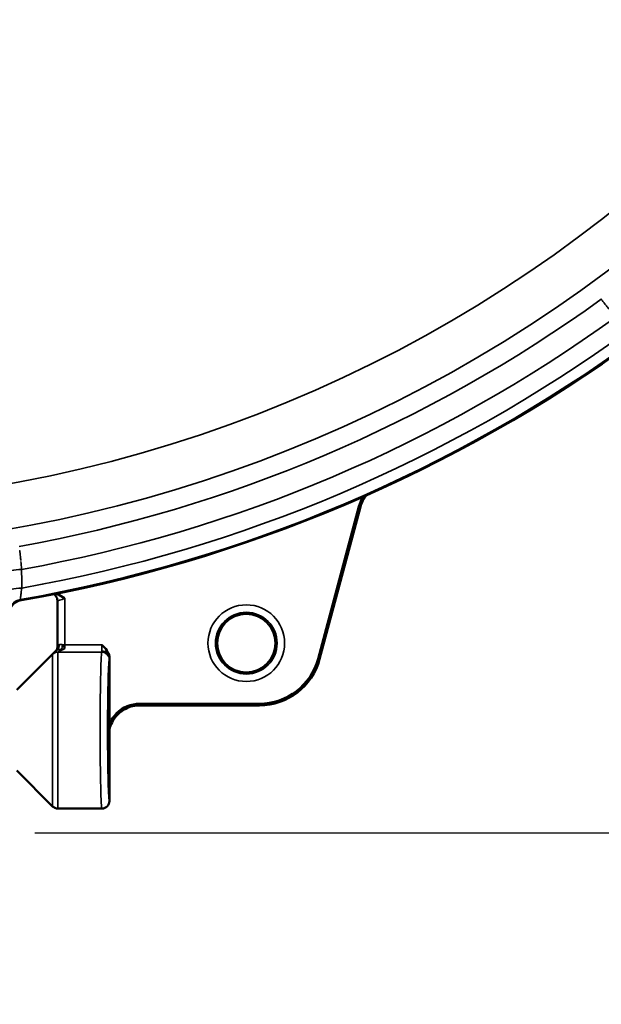
# Model space of a CAD drawing. Units: inches. Extents: x 0.4 to 58.3, y 0.4 to 45.
# Drawn here: x 18.2 to 20.5, y 28.7 to 32.7 of the extents above; entities that cross this region are included whole.
import ezdxf

# ---------------------------------------------------------------- set-up
doc = ezdxf.new("R2010")
doc.units = ezdxf.units.IN
doc.header["$LTSCALE"] = 2.666667
doc.header["$MEASUREMENT"] = 0
for name, color, linetype, lineweight in [('Dimension (ANSI)', 7, 'Continuous', 25), ('Visible (ANSI)', 7, 'Continuous', 50), ('Visible Narrow (ANSI)', 7, 'Continuous', 35)]:
    doc.layers.add(name, color=color, linetype=linetype, lineweight=lineweight)
doc.styles.add('Note Text (ANSI)', font='tahoma.ttf')
doc.dimstyles.new('Default (ANSI)', dxfattribs={"dimscale": 2.666667, "dimtxt": 0.15, "dimasz": 0.098425, "dimexe": 0.125, "dimexo": 0.0625, "dimgap": 0.031496, "dimtad": 0, "dimtih": 1, "dimtoh": 1, "dimrnd": 1e-08, "dimzin": 4, "dimdsep": 46, "dimtxsty": 'Note Text (ANSI)', "dimcen": 0.09, "dimdle": 0.393701, "dimclrd": 256, "dimclre": 256, "dimclrt": 256, "dimadec": 0, "dimazin": 1, "dimtfac": 1, "dimtofl": 0, "dimtmove": 0, "dimatfit": 3, "dimfxl": 1, "dimtolj": 1, "dimtzin": 4, "dimlwd": -1, "dimlwe": -1, "dimarcsym": 0})

# ---------------------------------------------------------------- blocks, each defined once
blk = doc.blocks.new('*D15')
at = {"layer": 'Defpoints', "color": 0, "transparency": 16777216}
for p in [(17.8966, 43.1047), (18.0519, 29.4295), (26.6608, 29.4295)]:
    blk.add_point(p, dxfattribs=at)
at = {"layer": 'Dimension (ANSI)', "transparency": 16777216}
for p, q in [((18.0632, 43.1047), (26.9941, 43.1047)), ((26.6608, 42.8422), (26.6608, 36.9506)), ((26.6608, 29.692), (26.6608, 35.5835)), ((18.2185, 29.4295), (26.9941, 29.4295))]:
    blk.add_line(p, q, dxfattribs=at)
for points in [[(26.617, 42.8422), (26.7045, 42.8422), (26.6608, 43.1047)], [(26.617, 29.692), (26.7045, 29.692), (26.6608, 29.4295)]]:
    blk.add_solid(points, dxfattribs=at)
at = {"layer": 'Dimension (ANSI)', "transparency": 16777216, "insert": (26.6608, 36.2671), "char_height": 0.4, "attachment_point": 5, "style": 'Note Text (ANSI)'}
blk.add_mtext('\\A1; 13.68"\\P[347]', dxfattribs=at)
blk = doc.blocks.new('*D21')
at = {"layer": 'Defpoints', "color": 0, "transparency": 16777216}
for p in [(10.6989, 35.6754), (23.5789, 35.6754), (23.5789, 25.822)]:
    blk.add_point(p, dxfattribs=at)
at = {"layer": 'Dimension (ANSI)', "transparency": 16777216}
for p, q in [((10.6989, 35.5087), (10.6989, 25.4886)), ((23.5789, 35.5087), (23.5789, 25.4886)), ((10.9613, 25.822), (16.1899, 25.822)), ((23.3164, 25.822), (18.0879, 25.822))]:
    blk.add_line(p, q, dxfattribs=at)
for points in [[(10.9613, 25.8657), (10.9613, 25.7782), (10.6989, 25.822)], [(23.3164, 25.8657), (23.3164, 25.7782), (23.5789, 25.822)]]:
    blk.add_solid(points, dxfattribs=at)
at = {"layer": 'Dimension (ANSI)', "transparency": 16777216, "insert": (17.1389, 26.4215), "char_height": 0.4, "attachment_point": 2, "style": 'Note Text (ANSI)'}
blk.add_mtext('\\A1; \\fTahoma|b0|i0;\\H0.4000;12.88"\\P[327]', dxfattribs=at)

msp = doc.modelspace()

# ---------------------------------------------------------------- linework, layer by layer
at = {"layer": 'Visible (ANSI)'}
for p, q in [((19.5213, 30.7415), (19.3572, 30.1289)), ((19.5277, 30.7398), (19.3635, 30.1272)), ((18.3096, 30.1856), (18.3096, 30.3635)), ((18.1462, 30.0043), (18.2968, 30.1549)), ((18.5189, 29.8665), (18.5189, 30.1332)), ((19.122, 29.9485), (18.6406, 29.9485)), ((19.122, 29.9419), (18.6406, 29.9419)), ((18.5189, 29.5569), (18.5189, 29.8665)), ((18.1462, 29.6796), (18.2901, 29.5357)), ((18.4888, 29.5269), (18.3113, 29.5269))]:
    msp.add_line(p, q, dxfattribs=at)
msp.add_circle((19.0689, 30.1919), 0.1173, dxfattribs=at)
for centre, radius, start, end in [((17.1389, 36.2219), 5.9466, 279.9218, 306.0454), ((17.1389, 36.2219), 5.9466, 279.9218, 306.0454), ((19.122, 30.1919), 0.2434, 270, 345), ((19.122, 30.1919), 0.25, 270, 345), ((18.3113, 29.5569), 0.03, 225, 270)]:
    msp.add_arc(centre, radius, start, end, dxfattribs=at)
for centre, major_axis, ratio, start_param, end_param in [((18.1739, 30.3051), (-0.0285, 0.0529), 0.998479, 5.9628, 7.359337), ((18.1739, 30.3051), (-0.0285, 0.0529), 0.998479, 5.9628, 7.359337), ((18.4888, 30.1336), (-0.03, -0.0001), 0.865699, 3.152732, 4.709785), ((18.4888, 29.5569), (0.0299, 0.0024), 0.999692, 4.631983, 6.202817)]:
    msp.add_ellipse(centre, major_axis=major_axis, ratio=ratio, start_param=start_param, end_param=end_param, dxfattribs=at)
for points in [[(19.5213, 30.7415), (19.5252, 30.756), (19.5315, 30.7695), (19.5397, 30.7816)], [(18.3096, 30.3635), (18.3096, 30.3635), (18.3096, 30.3635), (18.3096, 30.3635)], [(18.3096, 30.1767), (18.3096, 30.1797), (18.3096, 30.1826), (18.3096, 30.1856)], [(18.3096, 30.1767), (18.3096, 30.1767), (18.3096, 30.1767), (18.3096, 30.1767)], [(18.2968, 30.1549), (18.2993, 30.1574), (18.3022, 30.1602), (18.3054, 30.1632)], [(18.3054, 30.1632), (18.3056, 30.1634), (18.3058, 30.1637), (18.306, 30.1639)], [(18.3054, 30.1632), (18.3054, 30.1632), (18.3054, 30.1632), (18.3054, 30.1632)], [(18.3055, 30.1634), (18.3055, 30.1634), (18.3055, 30.1634), (18.3055, 30.1634)], [(18.5188, 30.135), (18.5188, 30.1349), (18.5188, 30.1348), (18.5188, 30.1347)], [(18.5188, 30.1348), (18.5188, 30.1348), (18.5188, 30.1348), (18.5188, 30.1348)], [(18.5189, 30.1332), (18.5189, 30.1335), (18.5188, 30.1338), (18.5188, 30.134)]]:
    msp.add_open_spline(points, degree=3, dxfattribs=at)
for points, knots in [([(19.5519, 30.787), (19.5464, 30.7803), (19.5416, 30.773), (19.5333, 30.7571), (19.53, 30.7486), (19.5277, 30.7398)], [-0.1348364, -0.1348364, -0.1348364, -0.1348364, -0.0692315, -0.0692315, 0, 0, 0, 0]), ([(18.3096, 30.3635), (18.3096, 30.3667), (18.3091, 30.37), (18.3071, 30.3761), (18.3055, 30.379), (18.3017, 30.384), (18.2994, 30.3863), (18.2963, 30.3883), (18.2959, 30.3886), (18.2954, 30.3889)], [0, 0, 0, 0, 0.02475623, 0.02475623, 0.04913142, 0.04913142, 0.07348211, 0.07348211, 0.07775461, 0.07775461, 0.07775461, 0.07775461]), ([(18.305, 30.3909), (18.3075, 30.3901), (18.3099, 30.3891), (18.3211, 30.3843), (18.3295, 30.3787), (18.3387, 30.3729), (18.3393, 30.3725), (18.3396, 30.3723)], [0.063605, 0.063605, 0.063605, 0.063605, 0.0855186, 0.0855186, 0.1769195, 0.1769195, 0.1800901, 0.1800901, 0.1800901, 0.1800901]), ([(18.3056, 30.1634), (18.3056, 30.1635), (18.3056, 30.1635), (18.3058, 30.1638), (18.3061, 30.1643), (18.3068, 30.1654), (18.3071, 30.166), (18.3077, 30.1674), (18.3081, 30.1682), (18.3088, 30.1703), (18.3091, 30.1717), (18.3095, 30.1742), (18.3096, 30.1755), (18.3096, 30.1767)], [0.02145583, 0.02145583, 0.02145583, 0.02145583, 0.02282126, 0.02282126, 0.03094238, 0.03094238, 0.03756701, 0.03756701, 0.04521078, 0.04521078, 0.05609727, 0.05609727, 0.06565666, 0.06565666, 0.06565666, 0.06565666]), ([(18.5188, 30.135), (18.5186, 30.1397), (18.5176, 30.1441), (18.5142, 30.1534), (18.5117, 30.158), (18.5029, 30.1709), (18.4954, 30.1783), (18.4881, 30.1856)], [0.0286234, 0.0286234, 0.0286234, 0.0286234, 0.25, 0.25, 0.5, 0.5, 1, 1, 1, 1]), ([(18.5189, 29.8665), (18.5254, 29.8827), (18.5352, 29.8976), (18.5719, 29.9343), (18.6062, 29.9485), (18.6406, 29.9485)], [4.712389, 4.712389, 4.712389, 4.712389, 5.111337, 5.111337, 5.896735, 5.896735, 5.896735, 5.896735]), ([(18.6406, 29.9419), (18.6316, 29.9419), (18.6219, 29.941), (18.6021, 29.9362), (18.5929, 29.9329), (18.5717, 29.9221), (18.561, 29.9141), (18.5438, 29.8969), (18.5357, 29.8864), (18.5247, 29.8647), (18.5213, 29.8555), (18.519, 29.8457), (18.5189, 29.8455), (18.5189, 29.8452)], [0.000001, 0.000001, 0.000001, 0.000001, 0.0686069, 0.0686069, 0.132443, 0.132443, 0.2230904, 0.2230904, 0.3094603, 0.3094603, 0.3681992, 0.3681992, 0.3697581, 0.3697581, 0.3697581, 0.3697581])]:
    msp.add_open_spline(points, degree=3, knots=knots, dxfattribs=at)
at = {"layer": 'Visible Narrow (ANSI)'}
for p, q in [((19.5277, 30.7398), (19.5213, 30.7415)), ((18.3396, 30.3723), (18.3396, 30.1856)), ((18.1617, 30.3676), (18.1635, 30.3643)), ((18.1617, 30.3676), (18.1635, 30.3643)), ((18.3096, 30.1856), (18.3164, 30.1856)), ((18.3301, 30.1856), (18.3396, 30.1856)), ((18.3396, 30.1856), (18.4881, 30.1856)), ((18.2901, 29.5357), (18.2901, 30.147)), ((18.3113, 30.1557), (18.3113, 29.5269)), ((18.4882, 30.1557), (18.3113, 30.1557)), ((19.3572, 30.1289), (19.3635, 30.1272)), ((18.6406, 29.9485), (18.6406, 29.9419)), ((19.122, 29.9419), (19.122, 29.9485))]:
    msp.add_line(p, q, dxfattribs=at)
for radius in [0.154, 0.124, 0.1174]:
    msp.add_circle((19.0689, 30.1919), radius, dxfattribs=at)
for radius, start, end in [(5.4766, 186.5645, 353.4355), (5.4766, 186.5645, 353.4355), (5.6564, 230.8227, 309.1773), (5.6564, 230.8227, 309.1773), (5.7322, 280.22519, 305.84616), (5.7322, 280.22519, 305.84616), (5.8247, 280.1556, 305.89125), (5.8247, 280.1556, 305.89125), (5.8986, 280.03253, 305.99579), (5.8986, 280.03253, 305.99579), (5.943, 279.91048, 306.07453), (5.943, 279.91048, 306.07453)]:
    msp.add_arc((17.1389, 36.2219), radius, start, end, dxfattribs=at)
for centre, major_axis, ratio, start_param, end_param in [((18.1686, 30.4732), (-0.06, -0.0004), 0.255319, 4.756276, 6.256108), ((18.1686, 30.4732), (-0.06, -0.0004), 0.255319, 4.756276, 6.256108), ((18.1691, 30.3982), (-0.06, -0.0004), 0.255407, 4.755727, 6.256107), ((18.1691, 30.3982), (-0.06, -0.0004), 0.255407, 4.755727, 6.256107), ((18.172, 30.3086), (-0.0528, -0.0284), 0.998478, 4.391836, 5.78857), ((18.172, 30.3086), (-0.0528, -0.0284), 0.998478, 4.391836, 5.78857), ((18.2874, 30.1806), (0.0185, -0.0168), 0.88885, 0, 0.750205), ((18.2969, 30.1856), (-0.0057, 0.0243), 0.768025, 3.554887, 4.534675), ((18.3222, 30.1856), (0.003, 0.0248), 0.314674, 3.901427, 4.750467), ((18.3381, 30.1856), (0, -0.03), 0.052372, 1.022523, 1.570796), ((18.4896, 30.1856), (0, -0.03), 0.052372, 4.712389, 5.759587), ((18.3113, 30.1259), (0.03, 0), 0.996212, 1.570796, 2.356194), ((18.4888, 29.8419), (0, 0.315), 0.023692, 0.087066, 3.141593), ((18.4881, 30.1856), (0, 0.03), 0.052372, 3.228659, 3.665191), ((18.4882, 30.1259), (0.0287, -0.0086), 0.995873, 0.292595, 1.861115), ((18.518, 30.1856), (0, -0.06), 0.026186, 0.087066, 0.534971), ((18.5188, 29.8419), (0, -0.285), 0.026186, 3.228659, 6.285941)]:
    msp.add_ellipse(centre, major_axis=major_axis, ratio=ratio, start_param=start_param, end_param=end_param, dxfattribs=at)
for points, knots in [([(20.4957, 31.5754), (20.4958, 31.575), (20.4962, 31.5743), (20.497, 31.5731), (20.4977, 31.572), (20.4988, 31.5704), (20.5002, 31.5685), (20.5016, 31.5667), (20.5033, 31.5644), (20.5053, 31.5618), (20.5054, 31.5618), (20.5054, 31.5618), (20.5054, 31.5618), (20.5074, 31.5592), (20.5097, 31.5563), (20.5123, 31.5531), (20.5123, 31.553), (20.5123, 31.553), (20.5123, 31.553), (20.5149, 31.5498), (20.5177, 31.5463), (20.5208, 31.5426), (20.5208, 31.5425), (20.5208, 31.5425), (20.5208, 31.5425), (20.5239, 31.5388), (20.5272, 31.5347), (20.5307, 31.5305), (20.5307, 31.5305), (20.5307, 31.5305), (20.5307, 31.5304), (20.5377, 31.522), (20.5453, 31.5129), (20.5536, 31.5031)], [0, 0, 0, 0, 0.125, 0.125, 0.125, 0.25, 0.25, 0.25, 0.375, 0.375, 0.375, 0.375435, 0.375435, 0.375435, 0.5, 0.5, 0.5, 0.500502, 0.500502, 0.500502, 0.625, 0.625, 0.625, 0.62542, 0.62542, 0.62542, 0.75, 0.75, 0.75, 0.75021, 0.75021, 0.75021, 1, 1, 1, 1]), ([(20.4957, 31.5754), (20.4958, 31.575), (20.4962, 31.5743), (20.497, 31.5731), (20.4977, 31.572), (20.4988, 31.5704), (20.5002, 31.5685), (20.5016, 31.5667), (20.5033, 31.5644), (20.5053, 31.5618), (20.5054, 31.5618), (20.5054, 31.5618), (20.5054, 31.5618), (20.5074, 31.5592), (20.5097, 31.5563), (20.5123, 31.5531), (20.5123, 31.553), (20.5123, 31.553), (20.5123, 31.553), (20.5149, 31.5498), (20.5177, 31.5463), (20.5208, 31.5426), (20.5208, 31.5425), (20.5208, 31.5425), (20.5208, 31.5425), (20.5239, 31.5388), (20.5272, 31.5347), (20.5307, 31.5305), (20.5307, 31.5305), (20.5307, 31.5305), (20.5307, 31.5304), (20.5377, 31.522), (20.5453, 31.5129), (20.5536, 31.5031)], [0, 0, 0, 0, 0.125, 0.125, 0.125, 0.25, 0.25, 0.25, 0.375, 0.375, 0.375, 0.375435, 0.375435, 0.375435, 0.5, 0.5, 0.5, 0.500502, 0.500502, 0.500502, 0.625, 0.625, 0.625, 0.62542, 0.62542, 0.62542, 0.75, 0.75, 0.75, 0.75021, 0.75021, 0.75021, 1, 1, 1, 1]), ([(18.1586, 30.5641), (18.1586, 30.5641), (18.1586, 30.5641), (18.1586, 30.5641), (18.159, 30.5609), (18.1594, 30.5572), (18.1598, 30.5531), (18.1602, 30.549), (18.1607, 30.5445), (18.1611, 30.5396), (18.1611, 30.5396), (18.1611, 30.5395), (18.1612, 30.5395), (18.1616, 30.5347), (18.1621, 30.5295), (18.1626, 30.5241), (18.1626, 30.524), (18.1626, 30.524), (18.1626, 30.5239)], [0.3760651, 0.3760651, 0.3760651, 0.3760651, 0.3760666, 0.3760666, 0.3760666, 0.5, 0.5, 0.5, 0.625, 0.625, 0.625, 0.6263992, 0.6263992, 0.6263992, 0.75, 0.75, 0.75, 0.7511426, 0.7511426, 0.7511426, 0.7511426]), ([(18.1586, 30.5641), (18.1586, 30.5641), (18.1586, 30.5641), (18.1586, 30.5641), (18.159, 30.5609), (18.1594, 30.5572), (18.1598, 30.5531), (18.1602, 30.549), (18.1607, 30.5445), (18.1611, 30.5396), (18.1611, 30.5396), (18.1611, 30.5395), (18.1612, 30.5395), (18.1616, 30.5347), (18.1621, 30.5295), (18.1626, 30.5241), (18.1626, 30.524), (18.1626, 30.524), (18.1626, 30.5239)], [0.3760651, 0.3760651, 0.3760651, 0.3760651, 0.3760666, 0.3760666, 0.3760666, 0.5, 0.5, 0.5, 0.625, 0.625, 0.625, 0.6263992, 0.6263992, 0.6263992, 0.75, 0.75, 0.75, 0.7511426, 0.7511426, 0.7511426, 0.7511426]), ([(18.1664, 30.4135), (18.1655, 30.4073), (18.1647, 30.4015), (18.1639, 30.3961), (18.1635, 30.3932), (18.1632, 30.3905), (18.1629, 30.388), (18.1626, 30.3857), (18.1624, 30.3836), (18.1622, 30.3816), (18.1622, 30.3815), (18.1622, 30.3814), (18.1622, 30.3813), (18.1619, 30.3793), (18.1618, 30.3774), (18.1617, 30.3758), (18.1615, 30.3742), (18.1614, 30.3728), (18.1614, 30.3716), (18.1613, 30.3693), (18.1614, 30.3679), (18.1617, 30.3676)], [0, 0, 0, 0, 0.25, 0.25, 0.25, 0.380298, 0.380298, 0.380298, 0.5, 0.5, 0.5, 0.505389, 0.505389, 0.505389, 0.629898, 0.629898, 0.629898, 0.753936, 0.753936, 0.753936, 1, 1, 1, 1]), ([(18.1664, 30.4135), (18.1655, 30.4073), (18.1647, 30.4015), (18.1639, 30.3961), (18.1635, 30.3932), (18.1632, 30.3905), (18.1629, 30.388), (18.1626, 30.3857), (18.1624, 30.3836), (18.1622, 30.3816), (18.1622, 30.3815), (18.1622, 30.3814), (18.1622, 30.3813), (18.1619, 30.3793), (18.1618, 30.3774), (18.1617, 30.3758), (18.1615, 30.3742), (18.1614, 30.3728), (18.1614, 30.3716), (18.1613, 30.3693), (18.1614, 30.3679), (18.1617, 30.3676)], [0, 0, 0, 0, 0.25, 0.25, 0.25, 0.380298, 0.380298, 0.380298, 0.5, 0.5, 0.5, 0.505389, 0.505389, 0.505389, 0.629898, 0.629898, 0.629898, 0.753936, 0.753936, 0.753936, 1, 1, 1, 1]), ([(18.3396, 30.3723), (18.3358, 30.3707), (18.332, 30.3693), (18.3284, 30.368), (18.3248, 30.3666), (18.3214, 30.3655), (18.3186, 30.3647), (18.3157, 30.3639), (18.3134, 30.3633), (18.3118, 30.3632), (18.3104, 30.363), (18.3096, 30.3631), (18.3096, 30.3635)], [0, 0, 0, 0, 0.25, 0.25, 0.25, 0.5, 0.5, 0.5, 0.75, 0.75, 0.75, 0.9841111, 0.9841111, 0.9841111, 0.9841111]), ([(18.3112, 30.1796), (18.3117, 30.1808), (18.3125, 30.1818), (18.3133, 30.1828), (18.3142, 30.1838), (18.3152, 30.1848), (18.3164, 30.1856)], [0, 0, 0, 0, 0.502717, 0.502717, 0.502717, 1, 1, 1, 1]), ([(18.3394, 30.17), (18.3364, 30.1685), (18.3334, 30.1671), (18.3306, 30.1657), (18.3302, 30.1656), (18.3298, 30.1654), (18.3294, 30.1652), (18.3283, 30.1647), (18.3273, 30.1642), (18.3263, 30.1637), (18.3256, 30.1634), (18.3249, 30.163), (18.3242, 30.1627), (18.3239, 30.1625), (18.3235, 30.1624), (18.3232, 30.1622), (18.3229, 30.162), (18.3225, 30.1619), (18.3222, 30.1617), (18.3216, 30.1614), (18.321, 30.1611), (18.3204, 30.1608), (18.3197, 30.1605), (18.319, 30.1601), (18.3183, 30.1598), (18.3177, 30.1595), (18.3171, 30.1592), (18.3165, 30.1589), (18.316, 30.1586), (18.3154, 30.1583), (18.3149, 30.1581), (18.3145, 30.1579), (18.3141, 30.1577), (18.3138, 30.1575), (18.3123, 30.1566), (18.3113, 30.156), (18.3113, 30.1557)], [0, 0, 0, 0, 0.25, 0.25, 0.25, 0.28451, 0.28451, 0.28451, 0.375, 0.375, 0.375, 0.4375, 0.4375, 0.4375, 0.46875, 0.46875, 0.46875, 0.5, 0.5, 0.5, 0.55641, 0.55641, 0.55641, 0.625, 0.625, 0.625, 0.6875, 0.6875, 0.6875, 0.75, 0.75, 0.75, 0.796936, 0.796936, 0.796936, 1, 1, 1, 1]), ([(18.3164, 30.1856), (18.3172, 30.186), (18.3182, 30.1863), (18.3192, 30.1865), (18.3203, 30.1866), (18.3214, 30.1867), (18.3226, 30.1867), (18.3237, 30.1867), (18.325, 30.1866), (18.3262, 30.1864), (18.3275, 30.1862), (18.3288, 30.1859), (18.3301, 30.1856)], [0, 0, 0, 0, 0.25, 0.25, 0.25, 0.5, 0.5, 0.5, 0.75, 0.75, 0.75, 1, 1, 1, 1]), ([(18.3254, 30.167), (18.3255, 30.167), (18.3255, 30.167), (18.3256, 30.167), (18.3303, 30.1678), (18.3349, 30.169), (18.3394, 30.17)], [0, 0, 0, 0, 0.012197, 0.012197, 0.012197, 1, 1, 1, 1]), ([(18.3301, 30.1856), (18.3324, 30.1835), (18.334, 30.1807), (18.3369, 30.1752), (18.3382, 30.1725), (18.3394, 30.17)], [0, 0, 0, 0, 0.5, 0.5, 1, 1, 1, 1]), ([(18.2901, 30.147), (18.2901, 30.1473), (18.2904, 30.148), (18.2912, 30.1489), (18.2916, 30.1493), (18.292, 30.1499), (18.2926, 30.1505), (18.2931, 30.1511), (18.2937, 30.1517), (18.2944, 30.1524), (18.295, 30.1531), (18.2958, 30.1538), (18.2966, 30.1547), (18.2966, 30.1547), (18.2967, 30.1548), (18.2968, 30.1549)], [0, 0, 0, 0, 0.25, 0.25, 0.25, 0.3796222, 0.3796222, 0.3796222, 0.5, 0.5, 0.5, 0.625, 0.625, 0.625, 0.6367598, 0.6367598, 0.6367598, 0.6367598]), ([(18.3054, 30.1632), (18.3058, 30.1636), (18.3063, 30.164), (18.3069, 30.1642), (18.3076, 30.1646), (18.3086, 30.1649), (18.3097, 30.1651)], [0.0900173, 0.0900173, 0.0900173, 0.0900173, 0.5034106, 0.5034106, 0.5034106, 1, 1, 1, 1]), ([(18.3254, 30.167), (18.3224, 30.1665), (18.3193, 30.1661), (18.3166, 30.1659), (18.3138, 30.1657), (18.3115, 30.1654), (18.3097, 30.1651)], [0, 0, 0, 0, 0.5, 0.5, 0.5, 1, 1, 1, 1])]:
    msp.add_open_spline(points, degree=3, knots=knots, dxfattribs=at)
for points in [[(18.163, 30.5205), (18.1639, 30.5105), (18.1649, 30.4998), (18.1659, 30.4885)], [(18.163, 30.5205), (18.1639, 30.5105), (18.1649, 30.4998), (18.1659, 30.4885)], [(18.1659, 30.4885), (18.1661, 30.4635), (18.1662, 30.4385), (18.1664, 30.4135)], [(18.1659, 30.4885), (18.1661, 30.4635), (18.1662, 30.4385), (18.1664, 30.4135)], [(18.3096, 30.1767), (18.3096, 30.1768), (18.3102, 30.1778), (18.3112, 30.1796)]]:
    msp.add_open_spline(points, degree=3, dxfattribs=at)

# ---------------------------------------------------------------- dimensions: what is measured, and where the dimension line sits
at = {"layer": 'Dimension (ANSI)'}
for base, p1, p2, angle, text, override, picture, middle in [((26.6608, 29.4295), (17.8966, 43.1047), (18.0519, 29.4295), 90, ' <>"\\X[347]', {"dimgap": 0.031496, "dimdec": 2, "dimpost": '\\X', "dimtol": 0, "dimlim": 0, "dimtp": 0, "dimtm": 0, "dimtdec": 2, "dimatfit": 1}, '*D15', (26.6608, 36.2671)), ((23.5789, 25.822), (10.6989, 35.6754), (23.5789, 35.6754), 180, ' \\fTahoma|b0|i0;\\H0.4000;<>"\\X[327]', {"dimgap": 0.031496, "dimtih": 0, "dimtoh": 0, "dimdec": 2, "dimpost": '\\X', "dimtol": 0, "dimlim": 0, "dimtp": 0, "dimtm": 0, "dimtdec": 2, "dimatfit": 1, "dimtvp": -0.25}, '*D21', (17.1389, 25.822))]:
    dim = msp.add_linear_dim(base=base, p1=p1, p2=p2, angle=angle, text=text, dimstyle='Default (ANSI)', override=override, dxfattribs=at)
    dim.commit()
    dim.dimension.update_dxf_attribs({"geometry": picture, "text_midpoint": middle, "dimtype": 160})

doc.saveas('drawing.dxf')
